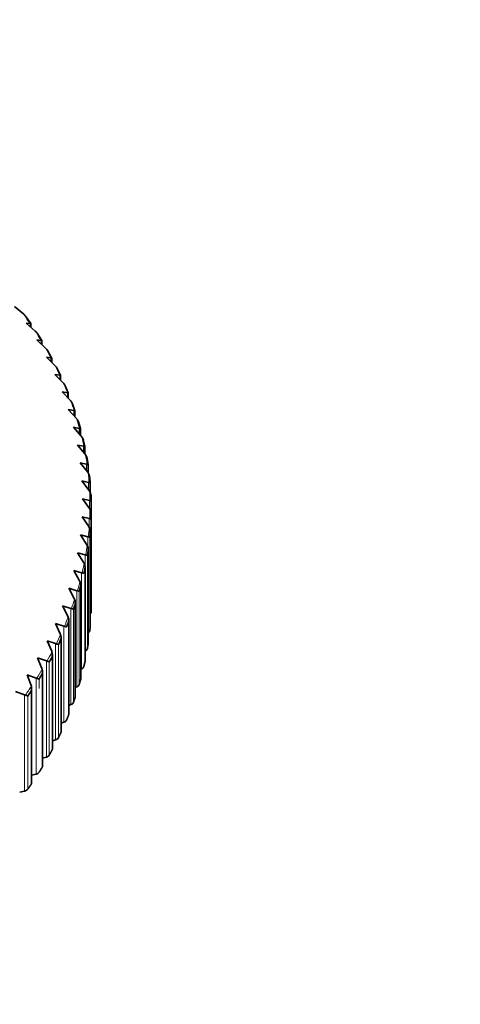
# Model space of a CAD drawing. Units: millimetres. Extents: x 0 to 2383, y 0 to 2716.
# Drawn here: x 1783 to 1798, y 900 to 934 of the extents above; entities that cross this region are included whole.
import ezdxf
from ezdxf import colors
from ezdxf.entities.mleader import LeaderData, LeaderLine
from ezdxf.math import Vec2, Vec3

# ---------------------------------------------------------------- set-up
doc = ezdxf.new("R2010")
doc.units = ezdxf.units.MM
doc.layers.add('DV6_Défaut', color=7, linetype='Continuous')
doc.layers.add('Défaut', color=7, linetype='Continuous')

# ---------------------------------------------------------------- blocks, each defined once
blk = doc.blocks.new('_DOT')
at = {"color": 0}
blk.add_line((0, 0), (-1, 0), dxfattribs=at)
at = {"color": 0, "const_width": 0.333}
blk.add_lwpolyline([(-0.1665, 0, 1), (0.1665, 0, 1)], format="xyb", close=True, dxfattribs=at)
blk = doc.blocks.new('SE5')
at = {"layer": 'DV6_Défaut', "color": 7, "linetype": 'Continuous', "lineweight": 35}
for p, q in [((1782.914, 923.357), (1782.601, 923.626)), ((1782.936, 923.338), (1782.914, 923.357)), ((1783.157, 923.033), (1782.976, 923.292)), ((1783.311, 922.775), (1783.002, 923.051)), ((1783.002, 923.051), (1783.14, 923.033)), ((1783.14, 923.033), (1783.148, 923.033)), ((1783.157, 922.912), (1783.157, 923.032)), ((1783.332, 922.756), (1783.311, 922.775)), ((1783.536, 922.445), (1783.375, 922.702)), ((1783.67, 922.186), (1783.367, 922.468)), ((1783.367, 922.468), (1783.516, 922.447)), ((1783.516, 922.447), (1783.525, 922.446)), ((1783.537, 922.31), (1783.537, 922.445)), ((1783.691, 922.166), (1783.67, 922.186)), ((1783.878, 921.851), (1783.737, 922.104)), ((1783.993, 921.589), (1783.695, 921.877)), ((1783.695, 921.877), (1783.855, 921.853)), ((1783.855, 921.853), (1783.865, 921.853)), ((1783.879, 921.699), (1783.879, 921.85)), ((1784.013, 921.569), (1783.993, 921.589)), ((1784.277, 920.986), (1783.985, 921.28)), ((1783.985, 921.28), (1784.156, 921.253)), ((1784.183, 921.249), (1784.062, 921.498)), ((1784.156, 921.253), (1784.167, 921.252)), ((1784.184, 921.08), (1784.184, 921.248)), ((1784.297, 920.965), (1784.277, 920.986)), ((1784.45, 920.641), (1784.348, 920.885)), ((1784.524, 920.377), (1784.238, 920.678)), ((1784.238, 920.678), (1784.42, 920.646)), ((1784.42, 920.646), (1784.431, 920.645)), ((1784.451, 920.454), (1784.451, 920.641)), ((1784.543, 920.356), (1784.524, 920.377)), ((1784.679, 920.028), (1784.595, 920.265)), ((1784.732, 919.763), (1784.453, 920.07)), ((1784.453, 920.07), (1784.645, 920.035)), ((1784.645, 920.035), (1784.657, 920.034)), ((1784.68, 919.821), (1784.68, 920.027)), ((1784.75, 919.742), (1784.732, 919.763)), ((1784.869, 919.411), (1784.803, 919.64)), ((1784.901, 919.146), (1784.629, 919.458)), ((1784.629, 919.458), (1784.831, 919.419)), ((1784.831, 919.419), (1784.844, 919.418)), ((1784.87, 919.181), (1784.87, 919.41)), ((1785.031, 918.525), (1784.767, 918.843)), ((1784.767, 918.843), (1784.978, 918.8)), ((1784.919, 919.124), (1784.901, 919.146)), ((1785.021, 918.789), (1784.972, 919.011)), ((1784.978, 918.8), (1784.992, 918.798)), ((1785.022, 918.536), (1785.022, 918.789)), ((1785.049, 918.503), (1785.031, 918.525)), ((1785.122, 917.903), (1784.866, 918.226)), ((1784.866, 918.226), (1785.087, 918.178)), ((1785.087, 918.178), (1785.101, 918.176)), ((1785.134, 918.165), (1785.1, 918.378)), ((1785.135, 917.885), (1785.135, 918.165)), ((1785.139, 917.88), (1785.122, 917.903)), ((1785.174, 917.278), (1784.926, 917.607)), ((1784.926, 917.607), (1785.156, 917.554)), ((1785.156, 917.554), (1785.171, 917.551)), ((1785.208, 917.539), (1785.188, 917.743)), ((1785.209, 917.214), (1785.209, 917.533)), ((1785.19, 917.255), (1785.174, 917.278)), ((1785.186, 916.653), (1784.947, 916.987)), ((1784.947, 916.987), (1785.186, 916.929)), ((1785.186, 916.929), (1785.201, 916.926)), ((1785.244, 916.912), (1785.244, 916.496)), ((1785.202, 916.63), (1785.186, 916.653)), ((1785.245, 916.47), (1785.245, 913.255)), ((1785.159, 916.028), (1784.929, 916.367)), ((1784.929, 916.367), (1785.176, 916.304)), ((1785.176, 916.304), (1785.193, 916.301)), ((1785.175, 916.004), (1785.159, 916.028)), ((1785.213, 912.634), (1785.213, 915.85)), ((1785.093, 915.404), (1784.872, 915.747)), ((1784.872, 915.747), (1785.127, 915.679)), ((1785.127, 915.679), (1785.144, 915.676)), ((1784.988, 914.782), (1784.776, 915.13)), ((1784.776, 915.13), (1785.039, 915.056)), ((1785.108, 915.38), (1785.093, 915.404)), ((1785.142, 912.013), (1785.142, 915.239)), ((1785.002, 914.758), (1784.988, 914.782)), ((1785.039, 915.056), (1785.057, 915.053)), ((1784.843, 914.162), (1784.641, 914.515)), ((1784.641, 914.515), (1784.912, 914.436)), ((1784.912, 914.436), (1784.93, 914.431)), ((1785.032, 911.395), (1785.032, 914.626)), ((1784.856, 914.138), (1784.843, 914.162)), ((1784.66, 913.546), (1784.468, 913.903)), ((1784.468, 913.903), (1784.746, 913.818)), ((1784.746, 913.818), (1784.764, 913.813)), ((1784.883, 910.778), (1784.883, 914.015)), ((1784.672, 913.521), (1784.66, 913.546)), ((1784.695, 910.166), (1784.695, 913.407)), ((1784.438, 912.935), (1784.256, 913.295)), ((1784.256, 913.295), (1784.541, 913.204)), ((1784.541, 913.204), (1784.56, 913.199)), ((1784.449, 912.909), (1784.438, 912.935)), ((1784.469, 909.557), (1784.469, 912.804)), ((1784.177, 912.328), (1784.006, 912.692)), ((1784.006, 912.692), (1784.297, 912.595)), ((1784.297, 912.595), (1784.317, 912.59)), ((1783.879, 911.727), (1783.718, 912.094)), ((1783.718, 912.094), (1784.015, 911.991)), ((1784.188, 912.302), (1784.177, 912.328)), ((1784.205, 908.954), (1784.205, 912.206)), ((1783.889, 911.701), (1783.879, 911.727)), ((1784.015, 911.991), (1784.036, 911.985)), ((1785.039, 911.741), (1785.032, 911.738)), ((1783.543, 911.133), (1783.393, 911.503)), ((1783.393, 911.503), (1783.696, 911.394)), ((1783.696, 911.394), (1783.716, 911.388)), ((1783.903, 908.357), (1783.903, 911.614)), ((1783.552, 911.107), (1783.543, 911.133)), ((1783.563, 907.766), (1783.563, 911.028)), ((1784.912, 911.12), (1784.883, 911.108)), ((1783.169, 910.546), (1783.031, 910.92)), ((1783.031, 910.92), (1783.339, 910.804)), ((1783.339, 910.804), (1783.36, 910.797)), ((1782.632, 910.344), (1782.945, 910.221)), ((1783.178, 910.52), (1783.169, 910.546)), ((1783.187, 907.183), (1783.187, 910.449)), ((1784.746, 910.503), (1784.695, 910.483)), ((1782.945, 910.221), (1782.966, 910.214)), ((1784.541, 909.889), (1784.469, 909.863)), ((1784.297, 909.28), (1784.205, 909.249)), ((1784.015, 908.676), (1783.903, 908.641)), ((1783.696, 908.079), (1783.563, 908.041)), ((1783.339, 907.489), (1783.187, 907.449)), ((1782.945, 906.906), (1782.774, 906.866))]:
    blk.add_line(p, q, dxfattribs=at)
at = {"layer": 'DV6_Défaut', "color": 7, "linetype": 'Continuous', "lineweight": 18}
for p, q in [((1783.14, 923.033), (1783.14, 922.928)), ((1783.516, 922.447), (1783.516, 922.329)), ((1783.855, 921.853), (1783.855, 921.722)), ((1784.156, 921.253), (1784.156, 921.108)), ((1784.42, 920.646), (1784.42, 920.487)), ((1784.645, 920.035), (1784.645, 919.859)), ((1784.831, 919.419), (1784.831, 919.226)), ((1784.978, 918.8), (1784.978, 918.589)), ((1785.087, 918.178), (1785.087, 917.947)), ((1785.156, 917.554), (1785.156, 917.302)), ((1785.186, 916.929), (1785.186, 916.654)), ((1785.176, 916.304), (1785.176, 916.008)), ((1785.213, 915.844), (1785.213, 912.629)), ((1785.127, 915.679), (1785.127, 915.326)), ((1785.196, 915.66), (1785.196, 912.445)), ((1785.141, 915.219), (1785.141, 912.004)), ((1785.039, 915.056), (1785.039, 911.741)), ((1785.113, 915.036), (1785.113, 911.82)), ((1784.912, 914.436), (1784.912, 911.12)), ((1785.031, 914.596), (1785.031, 911.381)), ((1784.746, 913.818), (1784.746, 910.503)), ((1784.829, 913.794), (1784.829, 910.578)), ((1784.881, 913.976), (1784.881, 910.76)), ((1784.541, 913.204), (1784.541, 909.889)), ((1784.629, 913.178), (1784.629, 909.963)), ((1784.692, 913.359), (1784.692, 910.143)), ((1784.464, 912.746), (1784.464, 909.531)), ((1784.297, 912.595), (1784.297, 909.28)), ((1784.198, 912.139), (1784.198, 908.924)), ((1784.015, 911.991), (1784.015, 908.676)), ((1784.112, 911.962), (1784.112, 908.746)), ((1783.696, 911.394), (1783.696, 908.079)), ((1783.797, 911.362), (1783.797, 908.147)), ((1783.894, 911.538), (1783.894, 908.322)), ((1783.339, 910.804), (1783.339, 907.489)), ((1783.445, 910.77), (1783.445, 910.447)), ((1783.552, 907.728), (1783.552, 910.943)), ((1783.173, 910.356), (1783.173, 907.141)), ((1782.945, 910.221), (1782.945, 906.906)), ((1783.055, 910.185), (1783.055, 906.97))]:
    blk.add_line(p, q, dxfattribs=at)
at = {"layer": 'DV6_Défaut', "color": 7, "linetype": 'Continuous', "lineweight": 35}
for centre, radius, start, end in [((1782.733, 923.118), 0.299, 35.6461, 47.4022), ((1783.124, 922.541), 0.299, 32.7677, 46.0776), ((1783.48, 921.956), 0.297, 29.8155, 44.7542), ((1783.798, 921.365), 0.296, 26.7185, 43.3873), ((1784.077, 920.767), 0.296, 23.4487, 41.9764), ((1784.319, 920.164), 0.295, 20.048, 40.5561), ((1784.522, 919.556), 0.294, 16.5733, 39.0815), ((1784.686, 918.945), 0.294, 13.0176, 37.5805), ((1784.811, 918.33), 0.294, 9.4049, 36.0537), ((1784.897, 917.713), 0.294, 2.529, 34.4803), ((1785.124, 917.715), 0.0679, 6.0612, 9.3302), ((1784.943, 917.095), 0.295, 1.0462, 32.8835), ((1785.171, 917.094), 0.067, 2.4681, 5.813), ((1785.177, 916.911), 0.0667, 357.9521, 1.4071), ((1784.95, 916.476), 0.295, 359.5596, 31.2521), ((1785.178, 916.472), 0.0667, 358.8613, 2.241), ((1785.173, 916.289), 0.067, 354.52, 357.8021), ((1784.917, 915.858), 0.296, 358.0496, 29.5874), ((1785.146, 915.85), 0.0669, 355.262, 358.5572), ((1785.128, 915.667), 0.0678, 350.9191, 354.2073), ((1784.845, 915.241), 0.298, 356.5812, 27.8938), ((1785.074, 915.229), 0.0676, 351.6867, 355.0476), ((1784.733, 914.626), 0.299, 355.0778, 26.1706), ((1784.582, 914.013), 0.302, 353.5831, 24.42), ((1784.391, 913.404), 0.304, 352.1394, 22.6385), ((1784.162, 912.8), 0.307, 350.6293, 20.8401), ((1783.894, 912.201), 0.311, 349.1837, 19.0126), ((1783.588, 911.608), 0.315, 347.7534, 17.1635), ((1783.245, 911.023), 0.319, 346.2699, 15.3057), ((1782.863, 910.445), 0.324, 344.8936, 13.418)]:
    blk.add_arc(centre, radius, start, end, dxfattribs=at)
at = {"layer": 'DV6_Défaut', "color": 7, "linetype": 'Continuous', "lineweight": 18}
for start_param, end_param in [(0.373465, 0.392577), (0.337117, 0.356229), (0.300768, 0.31988), (0.26442, 0.283532), (0.228071, 0.247183), (0.191723, 0.210835), (0.155375, 0.174487), (0.119026, 0.138138), (0.082678, 0.10179), (0.046329, 0.065441), (0.00998, 0.029093), (6.256818, 6.27593), (-0.062716, -0.043604), (-0.099065, -0.079952), (-0.135413, -0.116301), (-0.171762, -0.152649), (-0.20811, -0.188997), (-0.244458, -0.225346), (-0.280807, -0.261694), (-0.317155, -0.298043), (-0.353503, -0.334391), (-0.389852, -0.370739)]:
    blk.add_ellipse((1755.397, 916.754), major_axis=(29.806, 0), ratio=0.57735, start_param=start_param, end_param=end_param, dxfattribs=at)
at = {"layer": 'DV6_Défaut', "color": 7, "linetype": 'Continuous', "lineweight": 35}
for centre, major_axis, ratio, start_param, end_param in [((1755.397, 916.668), (29.85, 0), 0.577351, 0.013959, 0.025108), ((1755.397, 916.668), (29.85, 0), 0.57735, 6.260807, 6.271946), ((1755.397, 916.668), (29.85, 0), 0.57735, -0.058729, -0.047593), ((1755.397, 916.668), (29.85, 0), 0.57735, -0.095084, -0.083935), ((1755.397, 916.668), (29.85, 0), 0.57735, -0.131421, -0.120287), ((1755.397, 916.668), (29.85, 0), 0.57735, -0.16778, -0.156637), ((1755.397, 916.668), (29.85, 0), 0.57735, -0.204125, -0.19298), ((1785.04, 913.073), (0.2, 0), 0.57735, 5.761426, 6.26105), ((1755.397, 916.668), (29.85, 0), 0.57735, -0.240467, -0.229334), ((1784.996, 912.452), (0.2, 0), 0.57735, 5.529096, 6.224687), ((1785.013, 912.634), (-0.2, 0), 0.57735, 3.093778, 3.141593), ((1755.397, 916.668), (29.85, 0), 0.57735, -0.276828, -0.26568), ((1784.914, 911.831), (0.2, 0), 0.57735, 5.390097, 6.188326), ((1784.942, 912.013), (-0.2, 0), 0.57735, 3.057434, 3.141593), ((1755.397, 916.668), (29.85, 0), 0.57735, -0.313166, -0.302026), ((1784.832, 911.395), (-0.2, 0), 0.57735, 3.021073, 3.141593), ((1784.792, 911.213), (0.2, 0), 0.57735, 5.353761, 6.152014), ((1755.397, 916.668), (29.85, 0), 0.57735, -0.349515, -0.33838), ((1784.683, 910.778), (-0.2, 0), 0.57735, 2.984736, 3.141593), ((1755.397, 916.668), (29.85, 0), 0.57735, -0.385871, -0.374723), ((1784.632, 910.598), (0.2, 0), 0.57735, 5.317407, 6.115635), ((1784.495, 910.166), (-0.2, 0), 0.57735, 2.948382, 3.141593), ((1784.433, 909.986), (0.2, 0), 0.57735, 5.281055, 6.079283), ((1784.195, 909.379), (0.2, 0), 0.57735, 5.244718, 6.04297), ((1784.269, 909.557), (-0.2, 0), 0.57735, 2.91203, 3.141593), ((1783.92, 908.778), (0.2, 0), 0.57735, 5.208356, 6.006584), ((1784.005, 908.954), (-0.2, 0), 0.57735, 2.875694, 3.141593), ((1783.703, 908.357), (-0.2, 0), 0.57735, 2.839332, 3.141593), ((1783.607, 908.182), (0.2, 0), 0.57735, 5.172014, 5.970242), ((1783.363, 907.766), (-0.2, 0), 0.57735, 2.802989, 3.141593), ((1783.257, 907.594), (0.2, 0), 0.57735, 5.135672, 5.933901), ((1782.869, 907.013), (0.2, 0), 0.57735, 5.09931, 5.897538), ((1782.987, 907.183), (-0.2, 0), 0.57735, 2.766648, 3.141593)]:
    blk.add_ellipse(centre, major_axis=major_axis, ratio=ratio, start_param=start_param, end_param=end_param, dxfattribs=at)
for points, degree in [([(1783.143, 923.023), (1783.084, 923.109), (1783.024, 923.194)], 2), ([(1783.525, 922.437), (1783.472, 922.524), (1783.417, 922.61)], 2), ([(1783.525, 922.446), (1783.533, 922.447), (1783.537, 922.447), (1783.537, 922.445)], 3), ([(1783.87, 921.843), (1783.822, 921.931), (1783.772, 922.018)], 2), ([(1784.176, 921.242), (1784.134, 921.331), (1784.09, 921.419)], 2), ([(1784.445, 920.635), (1784.409, 920.725), (1784.37, 920.814)], 2), ([(1784.676, 920.023), (1784.645, 920.113), (1784.612, 920.204)], 2), ([(1784.868, 919.407), (1784.842, 919.497), (1784.815, 919.588)], 2), ([(1785.021, 918.786), (1785.001, 918.878), (1784.98, 918.969)], 2), ([(1785.134, 918.163), (1785.121, 918.255), (1785.105, 918.347)], 2), ([(1785.209, 917.539), (1785.201, 917.631), (1785.191, 917.722)], 2), ([(1785.244, 916.912), (1785.242, 917.005), (1785.238, 917.097)], 2), ([(1785.24, 916.286), (1785.243, 916.378), (1785.245, 916.47)], 2), ([(1785.196, 915.66), (1785.205, 915.752), (1785.213, 915.844)], 2), ([(1785.113, 915.036), (1785.128, 915.127), (1785.141, 915.219)], 2), ([(1784.99, 914.413), (1785.011, 914.505), (1785.031, 914.596)], 2), ([(1784.829, 913.794), (1784.856, 913.885), (1784.881, 913.976)], 2), ([(1784.629, 913.178), (1784.661, 913.268), (1784.692, 913.359)], 2), ([(1785.245, 913.255), (1785.243, 913.163), (1785.24, 913.071)], 2), ([(1784.39, 912.567), (1784.428, 912.657), (1784.464, 912.746)], 2), ([(1785.213, 912.629), (1785.205, 912.537), (1785.196, 912.445)], 2), ([(1784.112, 911.962), (1784.156, 912.05), (1784.198, 912.139)], 2), ([(1785.141, 912.004), (1785.128, 911.912), (1785.113, 911.82)], 2), ([(1783.797, 911.362), (1783.846, 911.45), (1783.894, 911.538)], 2), ([(1785.031, 911.381), (1785.011, 911.289), (1784.99, 911.198)], 2), ([(1783.445, 910.77), (1783.499, 910.856), (1783.552, 910.943)], 2), ([(1784.881, 910.76), (1784.856, 910.669), (1784.829, 910.578)], 2), ([(1783.055, 910.185), (1783.115, 910.271), (1783.173, 910.356)], 2), ([(1784.692, 910.143), (1784.661, 910.053), (1784.629, 909.963)], 2), ([(1784.464, 909.531), (1784.428, 909.441), (1784.39, 909.352)], 2), ([(1784.198, 908.924), (1784.156, 908.835), (1784.112, 908.746)], 2), ([(1783.894, 908.322), (1783.846, 908.235), (1783.797, 908.147)], 2), ([(1783.552, 907.728), (1783.499, 907.641), (1783.445, 907.555)], 2), ([(1783.173, 907.141), (1783.115, 907.055), (1783.055, 906.97)], 2)]:
    blk.add_open_spline(points, degree=degree, dxfattribs=at)
for points, knots in [([(1783.865, 921.853), (1783.874, 921.853), (1783.878, 921.852), (1783.879, 921.85), (1783.879, 921.85), (1783.879, 921.85)], [0, 0, 0, 0, 0.902478, 0.902478, 1, 1, 1, 1]), ([(1784.167, 921.252), (1784.177, 921.252), (1784.182, 921.251), (1784.183, 921.249), (1784.184, 921.249), (1784.184, 921.248)], [0, 0, 0, 0, 0.820993, 0.820993, 1, 1, 1, 1]), ([(1784.431, 920.645), (1784.441, 920.646), (1784.447, 920.645), (1784.45, 920.642), (1784.451, 920.641), (1784.451, 920.641)], [0, 0, 0, 0, 0.751654, 0.751654, 1, 1, 1, 1]), ([(1784.657, 920.034), (1784.668, 920.034), (1784.675, 920.032), (1784.679, 920.03), (1784.68, 920.029), (1784.68, 920.028)], [0, 0, 0, 0, 0.691959, 0.691959, 1, 1, 1, 1]), ([(1784.844, 919.418), (1784.856, 919.417), (1784.863, 919.416), (1784.869, 919.413), (1784.87, 919.412), (1784.87, 919.41), (1784.87, 919.41), (1784.87, 919.41)], [0, 0, 0, 0, 0.6423633, 0.6423633, 0.9635449, 0.9635449, 1, 1, 1, 1]), ([(1784.992, 918.798), (1785.005, 918.797), (1785.013, 918.796), (1785.02, 918.793), (1785.021, 918.792), (1785.022, 918.79), (1785.022, 918.789), (1785.022, 918.789)], [0, 0, 0, 0, 0.597148, 0.597148, 0.895722, 0.895722, 1, 1, 1, 1]), ([(1785.101, 918.176), (1785.114, 918.175), (1785.123, 918.173), (1785.132, 918.17), (1785.133, 918.169), (1785.135, 918.167), (1785.135, 918.166), (1785.135, 918.165), (1785.135, 918.165), (1785.135, 918.165)], [0, 0, 0, 0, 0.559144, 0.559144, 0.838716, 0.838716, 0.978502, 0.978502, 1, 1, 1, 1]), ([(1785.171, 917.551), (1785.185, 917.55), (1785.195, 917.549), (1785.204, 917.545), (1785.206, 917.544), (1785.208, 917.542), (1785.209, 917.541), (1785.209, 917.539), (1785.209, 917.541), (1785.209, 917.535)], [0, 0, 0, 0, 0.5, 0.5, 0.75, 0.75, 0.875, 0.875, 1, 1, 1, 1]), ([(1785.201, 916.926), (1785.216, 916.925), (1785.227, 916.923), (1785.237, 916.919), (1785.24, 916.918), (1785.242, 916.916), (1785.243, 916.915), (1785.244, 916.913), (1785.244, 916.914), (1785.244, 916.908)], [0, 0, 0, 0, 0.5, 0.5, 0.75, 0.75, 0.875, 0.875, 1, 1, 1, 1]), ([(1785.193, 916.301), (1785.208, 916.299), (1785.219, 916.297), (1785.231, 916.293), (1785.234, 916.292), (1785.237, 916.289), (1785.238, 916.289), (1785.239, 916.287), (1785.239, 916.288), (1785.239, 916.282)], [0, 0, 0, 0, 0.5, 0.5, 0.75, 0.75, 0.875, 0.875, 1, 1, 1, 1]), ([(1785.144, 915.676), (1785.16, 915.674), (1785.172, 915.671), (1785.185, 915.667), (1785.188, 915.666), (1785.192, 915.664), (1785.193, 915.663), (1785.195, 915.661), (1785.195, 915.662), (1785.195, 915.656)], [0, 0, 0, 0, 0.5, 0.5, 0.75, 0.75, 0.875, 0.875, 1, 1, 1, 1]), ([(1785.057, 915.053), (1785.073, 915.05), (1785.086, 915.047), (1785.1, 915.043), (1785.103, 915.042), (1785.108, 915.039), (1785.109, 915.038), (1785.111, 915.036), (1785.112, 915.038), (1785.112, 915.032)], [0, 0, 0, 0, 0.5, 0.5, 0.75, 0.75, 0.875, 0.875, 1, 1, 1, 1]), ([(1784.93, 914.431), (1784.947, 914.429), (1784.961, 914.426), (1784.975, 914.421), (1784.979, 914.419), (1784.984, 914.417), (1784.986, 914.416), (1784.988, 914.414), (1784.99, 914.415), (1784.99, 914.41)], [0, 0, 0, 0, 0.5, 0.5, 0.75, 0.75, 0.875, 0.875, 1, 1, 1, 1]), ([(1784.764, 913.813), (1784.782, 913.81), (1784.796, 913.807), (1784.812, 913.802), (1784.816, 913.8), (1784.822, 913.798), (1784.823, 913.797), (1784.826, 913.795), (1784.828, 913.796), (1784.828, 913.79)], [0, 0, 0, 0, 0.5, 0.5, 0.75, 0.75, 0.875, 0.875, 1, 1, 1, 1]), ([(1784.56, 913.199), (1784.578, 913.196), (1784.593, 913.192), (1784.61, 913.187), (1784.614, 913.185), (1784.62, 913.182), (1784.622, 913.181), (1784.625, 913.179), (1784.627, 913.18), (1784.627, 913.174)], [0, 0, 0, 0, 0.5, 0.5, 0.75, 0.75, 0.875, 0.875, 1, 1, 1, 1]), ([(1784.317, 912.59), (1784.336, 912.586), (1784.351, 912.582), (1784.369, 912.576), (1784.374, 912.574), (1784.38, 912.571), (1784.382, 912.57), (1784.386, 912.568), (1784.388, 912.569), (1784.388, 912.564)], [0, 0, 0, 0, 0.5, 0.5, 0.75, 0.75, 0.875, 0.875, 1, 1, 1, 1]), ([(1784.036, 911.985), (1784.055, 911.981), (1784.071, 911.977), (1784.09, 911.971), (1784.095, 911.969), (1784.102, 911.966), (1784.104, 911.965), (1784.108, 911.963), (1784.11, 911.964), (1784.11, 911.958)], [0, 0, 0, 0, 0.5, 0.5, 0.75, 0.75, 0.875, 0.875, 1, 1, 1, 1]), ([(1783.716, 911.388), (1783.736, 911.383), (1783.753, 911.379), (1783.773, 911.372), (1783.778, 911.37), (1783.786, 911.367), (1783.788, 911.366), (1783.792, 911.364), (1783.795, 911.364), (1783.795, 911.359)], [0, 0, 0, 0, 0.5, 0.5, 0.75, 0.75, 0.875, 0.875, 1, 1, 1, 1]), ([(1783.36, 910.797), (1783.38, 910.792), (1783.397, 910.787), (1783.418, 910.78), (1783.424, 910.778), (1783.432, 910.775), (1783.435, 910.774), (1783.439, 910.771), (1783.442, 910.772), (1783.442, 910.766)], [0, 0, 0, 0, 0.5, 0.5, 0.75, 0.75, 0.875, 0.875, 1, 1, 1, 1]), ([(1782.966, 910.214), (1782.987, 910.209), (1783.005, 910.204), (1783.026, 910.196), (1783.033, 910.194), (1783.041, 910.19), (1783.044, 910.189), (1783.049, 910.187), (1783.052, 910.187), (1783.052, 910.182)], [0, 0, 0, 0, 0.5, 0.5, 0.75, 0.75, 0.875, 0.875, 1, 1, 1, 1])]:
    blk.add_open_spline(points, degree=3, knots=knots, dxfattribs=at)

msp = doc.modelspace()

# ---------------------------------------------------------------- block references
at = {"layer": 'Défaut'}
msp.add_blockref('SE5', (0, 0), dxfattribs=at)

# ---------------------------------------------------------------- leaders
at = {"layer": 'Défaut', "color": 7, "linetype": 'Continuous', "lineweight": 18}
ml = msp.add_multileader_mtext('Standard', dxfattribs=at)
ml.set_content('{\\pxsm0.9;\\fSolid Edge ISO|b1||i0||c0|p34;\\W1.;22/11/2022\\P}', color=256)
ml.set_leader_properties()
ml.set_arrow_properties(name='DOT')
ml.build(insert=Vec2(0, 0))
ml.multileader.update_dxf_attribs({"leader_type": 0, "dogleg_length": 0, "arrow_head_size": 12})
ctx = ml.context
ctx.base_point, ctx.char_height, ctx.arrow_head_size, ctx.landing_gap_size = Vec3(2295.207, 2709.176), 12, 12, 4.2
notes = []
notes.append((ctx, [(0, (0, 0, 0), (0, 0), (1, 0), 1, [])]))
ctx.mtext.insert = Vec3(2297.207, 2715.296)
for ctx, leaders in notes:
    for number, flags, end, landing, length, lines in leaders:
        leader = LeaderData()
        leader.index, (leader.has_last_leader_line, leader.has_dogleg_vector, leader.attachment_direction) = number, flags
        leader.last_leader_point, leader.dogleg_vector, leader.dogleg_length = Vec3(end), Vec3(landing), length
        for number, points, colour, breaks in lines:
            line = LeaderLine()
            line.index, line.vertices, line.color, line.breaks = number, Vec3.list(points), colors.encode_raw_color(colour), breaks
            leader.lines.append(line)
        ctx.leaders.append(leader)

doc.saveas('drawing.dxf')
